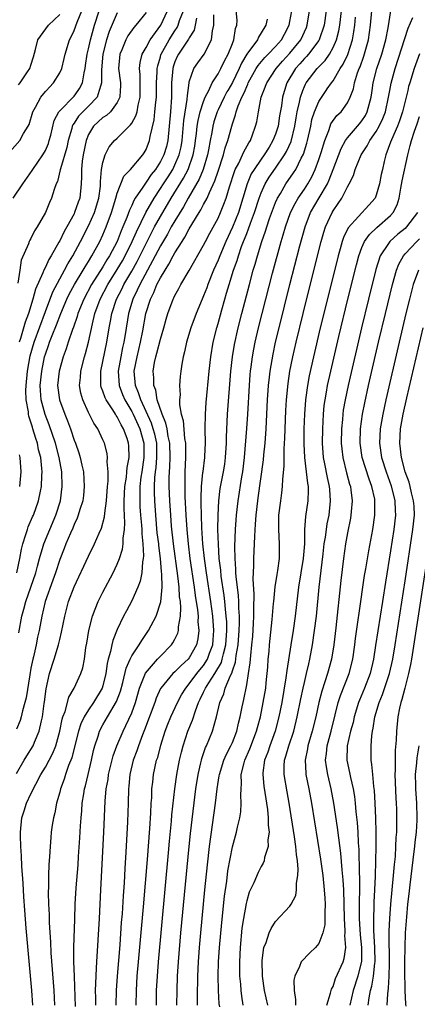
# Model space of a CAD drawing. Units: inches. Extents: x 2628000 to 2631000, y 1515000 to 1518000.
# Drawn here: x 2628211 to 2628267, y 1515543 to 1515680 of the extents above; entities that cross this region are included whole.
import ezdxf

# ---------------------------------------------------------------- set-up
doc = ezdxf.new("R2010")
doc.units = ezdxf.units.IN
doc.header["$MEASUREMENT"] = 0
doc.layers.add('LD26281515_2ft', color=101, linetype='Continuous')

msp = doc.modelspace()

# ---------------------------------------------------------------- linework, layer by layer
at = {"layer": 'LD26281515_2ft'}
for points, elevation in [([(2628213.25, 1515543), (2628213.14, 1515545), (2628212.34, 1515553.66), (2628212.16, 1515556.16), (2628212, 1515558), (2628211.9, 1515559.9), (2628211.74, 1515562.26), (2628211.69, 1515563.69), (2628211.6, 1515565), (2628211.53, 1515566.47), (2628211.53, 1515567), (2628211.73, 1515569), (2628212.06, 1515569.94), (2628212.39, 1515571), (2628213, 1515572.31), (2628213.66, 1515573.66), (2628214.36, 1515575), (2628215, 1515576.03), (2628216.04, 1515577.96), (2628216.44, 1515579), (2628217, 1515581), (2628217.33, 1515582.67), (2628217.45, 1515583), (2628217.75, 1515583.75), (2628218.25, 1515585.75), (2628219.02, 1515587), (2628219.95, 1515589), (2628220.2, 1515589.8), (2628220.43, 1515591), (2628220.65, 1515592.65), (2628220.76, 1515593.24), (2628221.03, 1515594.97), (2628221.54, 1515597), (2628221.93, 1515597.93), (2628222.34, 1515599), (2628223, 1515600.31), (2628224.43, 1515603), (2628225, 1515604.18), (2628225.33, 1515605), (2628225.74, 1515606.26), (2628225.83, 1515607), (2628225.82, 1515607.82), (2628226, 1515609), (2628226.06, 1515609.94), (2628225.95, 1515611.95), (2628225.97, 1515613), (2628226.06, 1515615), (2628226.26, 1515616.26), (2628226.34, 1515617), (2628226.38, 1515617.62), (2628226.65, 1515619), (2628226.61, 1515620.61), (2628226.57, 1515621), (2628226.36, 1515621.64), (2628225.86, 1515623), (2628225.53, 1515623.53), (2628225, 1515624.63), (2628224.84, 1515624.84), (2628224.76, 1515625), (2628224.37, 1515625.63), (2628223.45, 1515627), (2628223.3, 1515627.3), (2628223, 1515628.21), (2628222.76, 1515628.76), (2628222.71, 1515629), (2628222.69, 1515630.69), (2628222.7, 1515631), (2628223.55, 1515635), (2628223.88, 1515637), (2628224.06, 1515637.94), (2628224.24, 1515639), (2628224.9, 1515641), (2628225.62, 1515642.38), (2628225.91, 1515643), (2628227, 1515644.85), (2628227.77, 1515646.23), (2628229, 1515648.73), (2628230.19, 1515651), (2628231, 1515652.46), (2628232.49, 1515655), (2628234.21, 1515657.79), (2628234.84, 1515659), (2628235.55, 1515661), (2628235.76, 1515662.24), (2628235.87, 1515663), (2628236, 1515664), (2628236.11, 1515665), (2628236.23, 1515665.77), (2628236.54, 1515667), (2628237, 1515668.43), (2628237.23, 1515669), (2628237.51, 1515669.51), (2628237.72, 1515669.96), (2628238.19, 1515671), (2628239, 1515672.26), (2628239.4, 1515673), (2628239.92, 1515674.08), (2628240.42, 1515675), (2628241, 1515676.49), (2628241.22, 1515677), (2628241.45, 1515678.55), (2628241.64, 1515679), (2628241.65, 1515679.65), (2628241.4, 1515682.6)], 8352), ([(2628209.69, 1515661), (2628211.44, 1515663), (2628211.98, 1515663.98), (2628212.62, 1515665), (2628212.75, 1515665.25), (2628213.27, 1515667), (2628213.64, 1515667.64), (2628214.35, 1515669), (2628215, 1515669.81), (2628215.14, 1515669.96), (2628215.57, 1515670.43), (2628216.14, 1515671), (2628217, 1515672.42), (2628217.28, 1515673), (2628217.62, 1515674.38), (2628217.76, 1515675), (2628218.37, 1515677), (2628218.61, 1515677.39), (2628219, 1515678.26), (2628219.41, 1515679.41), (2628220.09, 1515681)], 8368), ([(2628210.53, 1515655), (2628211.88, 1515657), (2628213.18, 1515658.82), (2628213.27, 1515659), (2628214.65, 1515661), (2628215, 1515661.61), (2628215.42, 1515662.58), (2628215.55, 1515663), (2628215.75, 1515663.75), (2628216.24, 1515665.76), (2628216.89, 1515667), (2628217, 1515667.13), (2628219, 1515669.17), (2628219.56, 1515669.96), (2628219.76, 1515670.24), (2628220.17, 1515671), (2628220.38, 1515672.38), (2628220.53, 1515673), (2628220.6, 1515673.4), (2628220.82, 1515675), (2628221, 1515675.75), (2628221.26, 1515677), (2628221.81, 1515679), (2628222.49, 1515681)], 8366), ([(2628211.04, 1515603), (2628211.46, 1515605), (2628211.7, 1515606.3), (2628211.88, 1515607), (2628212.31, 1515608.31), (2628212.5, 1515609), (2628212.63, 1515609.37), (2628213.22, 1515610.78), (2628213.33, 1515611), (2628214.07, 1515613), (2628214.31, 1515614.31), (2628214.47, 1515615), (2628214.5, 1515616.5), (2628214.54, 1515617), (2628214.52, 1515617.48), (2628214.35, 1515619), (2628214.07, 1515620.07), (2628213.89, 1515621), (2628213.66, 1515621.66), (2628213.28, 1515623), (2628213.2, 1515623.2), (2628213, 1515623.9), (2628212.72, 1515624.72), (2628212.67, 1515625), (2628212.65, 1515625.35), (2628212.34, 1515627), (2628212.3, 1515628.3), (2628212.34, 1515629), (2628212.54, 1515631), (2628212.9, 1515633.1), (2628213.44, 1515635), (2628215, 1515639.29), (2628216.02, 1515641.98), (2628217, 1515643.81), (2628217.66, 1515645), (2628218.11, 1515645.89), (2628218.8, 1515647), (2628219.89, 1515649), (2628221, 1515651.14), (2628221.81, 1515653), (2628222.42, 1515655), (2628222.65, 1515656.65), (2628222.68, 1515657), (2628222.67, 1515657.33), (2628222.82, 1515659), (2628223, 1515659.97), (2628223.32, 1515661), (2628223.89, 1515662.11), (2628224.62, 1515663), (2628225, 1515663.34), (2628226.64, 1515665), (2628226.83, 1515665.17), (2628227, 1515665.43), (2628227.58, 1515666.42), (2628227.74, 1515667), (2628227.91, 1515667.91), (2628228.19, 1515669), (2628228.18, 1515669.82), (2628228.18, 1515669.96), (2628228.2, 1515671), (2628228.19, 1515672.19), (2628228.1, 1515673), (2628228.18, 1515673.82), (2628228.47, 1515675), (2628229, 1515675.91), (2628229.56, 1515677), (2628231.03, 1515679), (2628232, 1515681)], 8360), ([(2628211.32, 1515594.68), (2628211.74, 1515597), (2628212.03, 1515597.97), (2628212.29, 1515599), (2628213, 1515601), (2628213.66, 1515603), (2628213.91, 1515603.91), (2628214.19, 1515605), (2628214.71, 1515606.71), (2628214.78, 1515607), (2628215.6, 1515609), (2628216.46, 1515611), (2628217.09, 1515613), (2628217.35, 1515615), (2628217.28, 1515617), (2628216.94, 1515619), (2628216.41, 1515621), (2628215.54, 1515623.54), (2628214.97, 1515624.97), (2628214.44, 1515627), (2628214.32, 1515628.32), (2628214.3, 1515629), (2628214.5, 1515631), (2628214.89, 1515633), (2628215, 1515633.36), (2628215.45, 1515634.55), (2628215.59, 1515635), (2628215.95, 1515635.95), (2628216.56, 1515637.44), (2628217.14, 1515639), (2628218, 1515641), (2628218.32, 1515641.68), (2628219.06, 1515643), (2628220.26, 1515645), (2628220.52, 1515645.48), (2628221, 1515646.21), (2628221.48, 1515647), (2628222.58, 1515649), (2628223, 1515649.91), (2628223.46, 1515651), (2628224.2, 1515653), (2628224.81, 1515655), (2628225, 1515655.69), (2628225.93, 1515658.07), (2628226.84, 1515659), (2628228.53, 1515661), (2628228.72, 1515661.28), (2628229, 1515661.76), (2628229.47, 1515663), (2628229.56, 1515663.56), (2628230.13, 1515665.87), (2628230.24, 1515667), (2628230.35, 1515668.35), (2628230.44, 1515669), (2628230.45, 1515669.96), (2628230.47, 1515671), (2628230.56, 1515672.56), (2628230.56, 1515673), (2628230.62, 1515673.38), (2628231, 1515674.64), (2628231.07, 1515674.93), (2628231.1, 1515675), (2628232.22, 1515677), (2628233, 1515678.24), (2628233.31, 1515678.69), (2628233.45, 1515679), (2628233.67, 1515679.67), (2628234.2, 1515681)], 8358), ([(2628219.21, 1515542.79), (2628219.03, 1515546.97), (2628218.97, 1515549.03), (2628218.97, 1515551), (2628219.08, 1515554.92), (2628219.16, 1515557), (2628219.29, 1515559.29), (2628219.54, 1515562.46), (2628219.6, 1515563.6), (2628219.79, 1515566.21), (2628219.88, 1515567.88), (2628219.96, 1515569), (2628220.06, 1515569.94), (2628220.13, 1515571), (2628220.33, 1515572.33), (2628220.45, 1515573), (2628220.57, 1515573.43), (2628220.93, 1515575), (2628221.41, 1515577), (2628221.69, 1515578.31), (2628221.87, 1515579), (2628222.32, 1515580.32), (2628222.52, 1515581), (2628223, 1515581.9), (2628223.62, 1515583), (2628224.89, 1515585.11), (2628225.44, 1515586.56), (2628225.77, 1515587.77), (2628226.22, 1515589.78), (2628226.77, 1515591), (2628227, 1515591.46), (2628228.04, 1515593), (2628228.39, 1515593.61), (2628229.34, 1515595), (2628229.69, 1515595.69), (2628230.39, 1515597), (2628231.04, 1515598.96), (2628231.24, 1515601), (2628231.21, 1515602.79), (2628231.16, 1515603.16), (2628231.01, 1515605), (2628230.77, 1515606.77), (2628230.76, 1515607), (2628230.56, 1515608.56), (2628230.34, 1515611), (2628230.2, 1515613), (2628230.16, 1515614.16), (2628230.16, 1515615), (2628230.21, 1515616.21), (2628230.29, 1515617), (2628230.39, 1515617.61), (2628230.51, 1515619), (2628230.48, 1515621), (2628230.22, 1515622.22), (2628230.01, 1515623), (2628229.76, 1515623.76), (2628228.25, 1515627), (2628227.97, 1515627.97), (2628227.52, 1515629), (2628227.36, 1515631), (2628227.74, 1515633), (2628228.24, 1515635), (2628228.57, 1515636.57), (2628228.99, 1515639), (2628229.6, 1515641), (2628230.08, 1515641.92), (2628230.51, 1515643), (2628231, 1515643.94), (2628231.64, 1515645), (2628232.18, 1515645.82), (2628232.77, 1515647), (2628233, 1515647.42), (2628234, 1515649), (2628234.41, 1515649.59), (2628235, 1515650.74), (2628236.39, 1515653), (2628236.63, 1515653.37), (2628237, 1515654.1), (2628237.48, 1515655), (2628237.8, 1515655.8), (2628238.58, 1515657.42), (2628239, 1515658.75), (2628239.76, 1515661), (2628240, 1515662), (2628240.38, 1515663), (2628240.9, 1515665), (2628241, 1515665.31), (2628241.45, 1515666.55), (2628241.54, 1515667), (2628241.82, 1515667.82), (2628242.33, 1515669), (2628242.56, 1515669.44), (2628242.78, 1515669.96), (2628243, 1515670.52), (2628243.16, 1515670.84), (2628243.21, 1515671), (2628244.31, 1515673), (2628244.57, 1515673.43), (2628245.49, 1515674.51), (2628245.98, 1515675), (2628247, 1515676.07), (2628247.82, 1515677), (2628248.22, 1515677.78), (2628248.89, 1515679), (2628249, 1515679.54), (2628249.26, 1515681)], 8348), ([(2628222, 1515543), (2628222.01, 1515544.01), (2628221.99, 1515545), (2628222, 1515546), (2628222.13, 1515548.13), (2628222.15, 1515549), (2628222.52, 1515555), (2628222.73, 1515559), (2628223.13, 1515567), (2628223.32, 1515571.32), (2628223.47, 1515573), (2628223.71, 1515574.29), (2628223.79, 1515575), (2628224.41, 1515577.59), (2628224.94, 1515579), (2628225.81, 1515581), (2628226.21, 1515581.79), (2628227, 1515583.58), (2628227.52, 1515585), (2628228.11, 1515587), (2628228.92, 1515589.08), (2628230.61, 1515591), (2628231, 1515591.42), (2628232.55, 1515593), (2628232.73, 1515593.27), (2628233, 1515593.77), (2628233.4, 1515594.6), (2628233.51, 1515595), (2628233.52, 1515595.52), (2628233.79, 1515597), (2628233.85, 1515598.15), (2628233.78, 1515599), (2628233.67, 1515599.67), (2628233.61, 1515601), (2628233.43, 1515602.57), (2628232.81, 1515607), (2628232.55, 1515609.45), (2628232.42, 1515611), (2628232.3, 1515613), (2628232.21, 1515615), (2628232.21, 1515616.21), (2628232.25, 1515617), (2628232.31, 1515617.69), (2628232.35, 1515619), (2628232.3, 1515621), (2628232.09, 1515621.91), (2628231.91, 1515623), (2628231.77, 1515623.77), (2628231.22, 1515625), (2628230.56, 1515627), (2628230.34, 1515628.34), (2628230.08, 1515629), (2628230.06, 1515630.06), (2628229.99, 1515631), (2628230.19, 1515632.19), (2628230.36, 1515633), (2628230.51, 1515633.49), (2628231, 1515635.42), (2628231.47, 1515637), (2628231.78, 1515638.22), (2628232.02, 1515639), (2628232.76, 1515641), (2628232.85, 1515641.15), (2628233, 1515641.49), (2628233.56, 1515642.44), (2628233.85, 1515643), (2628235, 1515644.96), (2628237, 1515648.48), (2628237.25, 1515649), (2628237.85, 1515650.15), (2628239, 1515652.24), (2628239.35, 1515653), (2628239.83, 1515654.17), (2628240.13, 1515655), (2628240.59, 1515656.59), (2628241.28, 1515658.72), (2628241.4, 1515659), (2628241.88, 1515659.88), (2628242.42, 1515661), (2628242.58, 1515661.42), (2628243.3, 1515662.7), (2628243.5, 1515663), (2628243.8, 1515663.8), (2628244.22, 1515665), (2628244.38, 1515665.62), (2628244.61, 1515667), (2628245.01, 1515669), (2628245.38, 1515669.96), (2628245.77, 1515671), (2628247.07, 1515673), (2628247.98, 1515674.02), (2628249, 1515675.13), (2628250.53, 1515677), (2628251.3, 1515678.7), (2628251.41, 1515679), (2628251.72, 1515681)], 8346), ([(2628254.02, 1515681), (2628253.75, 1515679), (2628253.08, 1515677), (2628253, 1515676.87), (2628251.59, 1515675), (2628251.32, 1515674.68), (2628251, 1515674.38), (2628250.36, 1515673.64), (2628249.79, 1515673), (2628248.57, 1515671), (2628248.23, 1515669.96), (2628248.19, 1515669.81), (2628247.96, 1515669), (2628247.81, 1515667.81), (2628247.57, 1515666.43), (2628247.36, 1515665), (2628247, 1515663.9), (2628246.64, 1515663), (2628246.09, 1515662.09), (2628245.42, 1515661), (2628245, 1515660.42), (2628244.01, 1515659), (2628243.63, 1515658.37), (2628243.04, 1515657), (2628242.47, 1515655), (2628241.83, 1515653), (2628241.01, 1515650.99), (2628240.09, 1515649), (2628239.24, 1515647), (2628239, 1515646.38), (2628238.39, 1515645), (2628237.58, 1515643), (2628237.43, 1515642.56), (2628237, 1515641.43), (2628236.8, 1515641), (2628235.97, 1515639), (2628235.23, 1515637), (2628234.62, 1515635), (2628234.33, 1515633.67), (2628234.14, 1515633), (2628233.95, 1515631.95), (2628233.81, 1515631), (2628233.73, 1515630.27), (2628233.66, 1515629), (2628233.72, 1515627.72), (2628233.67, 1515627), (2628233.67, 1515626.33), (2628233.89, 1515625), (2628234.15, 1515624.15), (2628234.34, 1515621.66), (2628234.46, 1515621), (2628234.48, 1515620.48), (2628234.49, 1515619), (2628234.4, 1515617), (2628234.37, 1515615), (2628234.4, 1515613.6), (2628234.53, 1515611), (2628234.66, 1515609), (2628234.84, 1515607), (2628235.09, 1515605), (2628235.69, 1515601), (2628235.84, 1515599.84), (2628236.15, 1515597.85), (2628236.22, 1515597), (2628236.21, 1515596.21), (2628236.32, 1515595), (2628236.19, 1515593.81), (2628235.99, 1515593), (2628235, 1515591.21), (2628234.83, 1515591), (2628233.86, 1515590.14), (2628233, 1515589.26), (2628232.71, 1515589), (2628231.04, 1515587), (2628231, 1515586.93), (2628230.41, 1515585.59), (2628230.21, 1515585), (2628228.79, 1515581.21), (2628228.5, 1515580.5), (2628227.94, 1515579), (2628227.71, 1515578.29), (2628227.19, 1515577), (2628226.73, 1515575), (2628226.62, 1515573.38), (2628226.58, 1515573), (2628226.52, 1515571), (2628226.43, 1515568.43), (2628226.21, 1515564.21), (2628226.07, 1515561.93), (2628225.96, 1515559.96), (2628225.83, 1515558.17), (2628225.67, 1515555.67), (2628225.56, 1515554.44), (2628225.34, 1515551.34), (2628224.98, 1515547), (2628224.84, 1515545), (2628224.8, 1515543)], 8344), ([(2628227.61, 1515543), (2628227.65, 1515545), (2628227.78, 1515547), (2628227.94, 1515549), (2628228.64, 1515556.64), (2628229.2, 1515563.2), (2628229.51, 1515567.51), (2628229.65, 1515569.65), (2628229.72, 1515571), (2628229.78, 1515571.78), (2628229.82, 1515573), (2628229.94, 1515573.94), (2628230.02, 1515575), (2628230.47, 1515577), (2628230.62, 1515577.38), (2628231.06, 1515579.06), (2628231.65, 1515581), (2628232.03, 1515581.97), (2628232.44, 1515583), (2628233.38, 1515585), (2628233.94, 1515586.06), (2628234.51, 1515587), (2628235, 1515587.57), (2628236.06, 1515589), (2628236.48, 1515589.52), (2628237, 1515590.13), (2628237.55, 1515591), (2628237.82, 1515591.82), (2628238.26, 1515593), (2628238.32, 1515593.68), (2628238.41, 1515595), (2628238.27, 1515597), (2628238, 1515599), (2628237.38, 1515603), (2628237.11, 1515605), (2628236.91, 1515607), (2628236.76, 1515609.24), (2628236.69, 1515611), (2628236.67, 1515612.67), (2628236.65, 1515613.35), (2628236.71, 1515615), (2628236.91, 1515616.91), (2628236.92, 1515617.08), (2628237.18, 1515619), (2628237.19, 1515619.19), (2628237.27, 1515621), (2628237.23, 1515623), (2628237.26, 1515625), (2628237.37, 1515626.63), (2628237.77, 1515631), (2628237.98, 1515633), (2628238.32, 1515635), (2628238.82, 1515637), (2628239, 1515637.6), (2628239.52, 1515639.52), (2628239.94, 1515641), (2628240.2, 1515641.8), (2628240.53, 1515643), (2628241.15, 1515645), (2628241.65, 1515646.35), (2628241.83, 1515647), (2628242.28, 1515648.28), (2628242.56, 1515649), (2628242.7, 1515649.3), (2628243, 1515650.11), (2628243.26, 1515650.74), (2628243.53, 1515651.53), (2628244.09, 1515653), (2628244.73, 1515655), (2628245, 1515655.73), (2628245.56, 1515657), (2628246.1, 1515657.9), (2628247, 1515659.17), (2628248.23, 1515661), (2628248.51, 1515661.49), (2628249.15, 1515662.85), (2628249.7, 1515665), (2628249.86, 1515666.14), (2628250.01, 1515667), (2628250.34, 1515668.34), (2628250.45, 1515669), (2628250.81, 1515669.96), (2628251, 1515670.48), (2628251.16, 1515670.84), (2628251.26, 1515671), (2628252.78, 1515673), (2628253.88, 1515674.12), (2628254.49, 1515675), (2628255, 1515675.9), (2628255.48, 1515677), (2628255.79, 1515678.21), (2628255.93, 1515679), (2628256.15, 1515681)], 8342), ([(2628233.28, 1515543), (2628233.3, 1515545), (2628233.37, 1515547), (2628233.5, 1515549), (2628233.85, 1515553), (2628234.99, 1515565.01), (2628235.19, 1515566.81), (2628235.92, 1515573), (2628236.22, 1515575), (2628236.61, 1515576.61), (2628236.69, 1515577), (2628236.76, 1515577.24), (2628237.27, 1515578.73), (2628237.41, 1515579), (2628238.23, 1515581), (2628238.68, 1515582.68), (2628238.79, 1515583), (2628239.24, 1515585), (2628239.79, 1515586.21), (2628240, 1515587), (2628240.72, 1515588.72), (2628240.92, 1515589.08), (2628241, 1515589.38), (2628241.43, 1515590.57), (2628241.54, 1515591.54), (2628241.81, 1515593), (2628241.96, 1515595), (2628242, 1515596), (2628242, 1515597), (2628241.91, 1515598.09), (2628241.9, 1515599), (2628241.85, 1515599.85), (2628241.53, 1515602.47), (2628241.5, 1515603), (2628241.5, 1515603.5), (2628241.38, 1515605), (2628241.36, 1515606.64), (2628241.44, 1515609), (2628241.57, 1515611), (2628241.79, 1515613), (2628242.33, 1515616.33), (2628242.45, 1515617), (2628242.68, 1515619), (2628243, 1515623.03), (2628243.14, 1515625), (2628243.37, 1515629), (2628243.48, 1515630.52), (2628243.52, 1515631), (2628243.61, 1515631.61), (2628243.78, 1515633), (2628243.97, 1515634.03), (2628244.17, 1515635), (2628244.64, 1515637), (2628245.64, 1515641), (2628246.57, 1515644.57), (2628247.8, 1515649), (2628248.08, 1515649.92), (2628248.39, 1515651), (2628249.09, 1515653), (2628249.72, 1515654.28), (2628250.13, 1515655), (2628251, 1515656.27), (2628251.47, 1515657), (2628252.03, 1515657.97), (2628252.51, 1515659), (2628253, 1515660.36), (2628253.33, 1515661.33), (2628253.83, 1515663), (2628254.41, 1515664.41), (2628254.59, 1515665), (2628254.7, 1515665.3), (2628255.54, 1515666.46), (2628256.1, 1515667), (2628257, 1515668.24), (2628257.38, 1515669), (2628257.73, 1515669.96), (2628257.82, 1515670.18), (2628257.96, 1515671), (2628258.4, 1515672.4), (2628258.63, 1515673), (2628258.75, 1515673.25), (2628259.28, 1515674.72), (2628259.92, 1515677), (2628260.21, 1515679), (2628260.39, 1515681)], 8338), ([(2628236.16, 1515543), (2628236.15, 1515544.15), (2628236.19, 1515547), (2628236.29, 1515549), (2628236.44, 1515551), (2628236.62, 1515553), (2628237.19, 1515559), (2628237.54, 1515562.46), (2628237.84, 1515565), (2628238.65, 1515571), (2628238.88, 1515573), (2628239.18, 1515574.82), (2628239.2, 1515575), (2628239.83, 1515577), (2628240.18, 1515577.82), (2628240.8, 1515579), (2628241, 1515579.45), (2628241.61, 1515581), (2628241.86, 1515582.14), (2628242.1, 1515583), (2628242.38, 1515584.38), (2628242.49, 1515585), (2628242.61, 1515585.39), (2628243, 1515587.43), (2628243.26, 1515589), (2628243.49, 1515590.51), (2628243.54, 1515591.54), (2628243.71, 1515593), (2628243.82, 1515594.18), (2628243.95, 1515595.95), (2628244, 1515597), (2628243.98, 1515598.02), (2628244.04, 1515600.04), (2628243.9, 1515602.1), (2628244, 1515604), (2628243.99, 1515605), (2628244.1, 1515608.1), (2628244.23, 1515609.77), (2628244.3, 1515611), (2628244.53, 1515613), (2628244.6, 1515613.4), (2628245.31, 1515618.69), (2628245.37, 1515619.37), (2628245.55, 1515621), (2628245.7, 1515623), (2628245.9, 1515627), (2628246.02, 1515629), (2628246.16, 1515630.16), (2628246.24, 1515631), (2628246.65, 1515633.35), (2628247.01, 1515635), (2628247.49, 1515637), (2628248.98, 1515643), (2628250.37, 1515648.37), (2628251.11, 1515651), (2628251.88, 1515653), (2628253.07, 1515655.07), (2628254.21, 1515657), (2628254.46, 1515657.54), (2628255.02, 1515658.98), (2628256.11, 1515661.89), (2628256.72, 1515663), (2628257, 1515663.39), (2628258.67, 1515665.33), (2628259, 1515665.74), (2628259.5, 1515666.5), (2628259.75, 1515667), (2628260, 1515668), (2628260.29, 1515669), (2628260.39, 1515669.61), (2628260.44, 1515669.96), (2628260.58, 1515671), (2628261.09, 1515673), (2628261.75, 1515675), (2628262.32, 1515677), (2628262.65, 1515678.65), (2628263.03, 1515681)], 8336), ([(2628211, 1515575.15), (2628212.06, 1515577), (2628212.42, 1515577.58), (2628213.31, 1515579), (2628213.51, 1515579.51), (2628214.16, 1515581), (2628214.47, 1515582.47), (2628214.61, 1515583), (2628214.85, 1515584.85), (2628214.9, 1515585.1), (2628215.1, 1515586.9), (2628215.57, 1515589), (2628216.22, 1515591), (2628216.84, 1515593), (2628217, 1515593.73), (2628217.26, 1515594.74), (2628217.7, 1515597), (2628218.24, 1515599), (2628219, 1515601.07), (2628221, 1515605.33), (2628221.85, 1515607), (2628222.5, 1515608.5), (2628222.82, 1515609.18), (2628223.23, 1515610.77), (2628223.26, 1515611.26), (2628223.48, 1515613), (2628223.62, 1515615), (2628223.71, 1515615.71), (2628223.72, 1515617), (2628223.6, 1515618.4), (2628223.66, 1515619), (2628223.58, 1515619.58), (2628223.2, 1515621), (2628223, 1515621.47), (2628222.28, 1515623), (2628221.75, 1515623.75), (2628221, 1515625.24), (2628220.2, 1515627), (2628219.94, 1515627.94), (2628219.76, 1515629), (2628219.88, 1515630.12), (2628219.93, 1515631), (2628220.43, 1515633), (2628220.57, 1515633.43), (2628221, 1515635), (2628221.55, 1515637.55), (2628221.9, 1515639), (2628222.63, 1515641), (2628223.7, 1515643), (2628225, 1515645.08), (2628225.71, 1515646.29), (2628226.1, 1515647), (2628227.09, 1515649), (2628227.66, 1515650.34), (2628228.98, 1515653.02), (2628230.11, 1515655), (2628231, 1515656.33), (2628231.42, 1515657), (2628232.05, 1515657.95), (2628232.7, 1515659), (2628233, 1515659.61), (2628233.6, 1515661), (2628233.86, 1515662.14), (2628234, 1515663), (2628234.11, 1515664.11), (2628234.24, 1515665.76), (2628234.71, 1515668.71), (2628234.74, 1515669.26), (2628234.83, 1515669.96), (2628234.97, 1515671), (2628235, 1515671.17), (2628235.62, 1515673), (2628236.19, 1515673.81), (2628237.08, 1515675), (2628238.11, 1515677), (2628238.25, 1515678.25), (2628238.44, 1515679), (2628238.44, 1515680.44)], 8354), ([(2628235.99, 1515679.99), (2628235.83, 1515679), (2628235.68, 1515678.33), (2628235, 1515677.26), (2628234.92, 1515677.08), (2628233.5, 1515675), (2628233.33, 1515674.67), (2628233, 1515673.91), (2628232.76, 1515673.24), (2628232.7, 1515673), (2628232.55, 1515671), (2628232.53, 1515669.96), (2628232.52, 1515669), (2628232.39, 1515667), (2628232.22, 1515665), (2628232.02, 1515663), (2628231.82, 1515662.18), (2628231.48, 1515661), (2628231, 1515660.07), (2628230.3, 1515659), (2628229.73, 1515658.27), (2628229, 1515657.2), (2628228.9, 1515657.1), (2628228.55, 1515656.55), (2628227.49, 1515655), (2628227.3, 1515654.7), (2628227, 1515653.99), (2628226.68, 1515653.32), (2628226.34, 1515652.34), (2628225.79, 1515651), (2628225.54, 1515650.46), (2628224.97, 1515649), (2628223.91, 1515647), (2628223.56, 1515646.44), (2628223, 1515645.49), (2628221.43, 1515643), (2628220.34, 1515641), (2628219.52, 1515639), (2628219.42, 1515638.58), (2628218.91, 1515637.09), (2628218.78, 1515636.78), (2628218.18, 1515635), (2628217.9, 1515634.1), (2628217.47, 1515633), (2628216.93, 1515631), (2628216.71, 1515629), (2628216.96, 1515627), (2628217.71, 1515625), (2628218.1, 1515624.1), (2628218.48, 1515623), (2628219, 1515621.43), (2628219.17, 1515621), (2628219.66, 1515619.66), (2628219.85, 1515619), (2628220.06, 1515617.94), (2628220.28, 1515617), (2628220.41, 1515615), (2628220.28, 1515613.72), (2628220.19, 1515613), (2628219.8, 1515611.8), (2628219.58, 1515611), (2628219.42, 1515610.58), (2628219, 1515609.7), (2628218.81, 1515609.19), (2628218.49, 1515608.49), (2628217.86, 1515607), (2628217.62, 1515606.38), (2628217, 1515604.86), (2628216.39, 1515603), (2628216.04, 1515601.96), (2628214.97, 1515599), (2628214.49, 1515597), (2628214.13, 1515595), (2628213.93, 1515594.07), (2628213.73, 1515593), (2628213.35, 1515591.35), (2628213.25, 1515591), (2628213, 1515589.75), (2628212.83, 1515588.83), (2628212.34, 1515585.66), (2628212.17, 1515585), (2628211.82, 1515583.82), (2628211.64, 1515583), (2628211.5, 1515582.5), (2628211, 1515581.3)], 8356), ([(2628225, 1515680.71), (2628223.88, 1515678.12), (2628223.52, 1515677), (2628223.01, 1515675), (2628222.82, 1515672.82), (2628222.82, 1515671), (2628222.69, 1515670.69), (2628222.47, 1515669.96), (2628222.19, 1515669), (2628221, 1515667.79), (2628220.19, 1515667), (2628219.62, 1515666.38), (2628219, 1515665.42), (2628218.81, 1515665.19), (2628218.74, 1515665), (2628218.66, 1515664.66), (2628218.17, 1515663), (2628217.97, 1515662.03), (2628217.09, 1515659.09), (2628217.07, 1515658.93), (2628216.68, 1515657.32), (2628216.51, 1515657), (2628216.21, 1515656.21), (2628215.86, 1515655), (2628215.59, 1515654.41), (2628215, 1515653), (2628213.86, 1515651), (2628213.51, 1515650.49), (2628213, 1515649.41), (2628212.84, 1515649.16), (2628212.77, 1515649), (2628212.68, 1515648.68), (2628211.62, 1515646.38), (2628211.45, 1515645), (2628211.18, 1515643.18)], 8364), ([(2628211.28, 1515670.72), (2628211.5, 1515671), (2628212.54, 1515672.54), (2628212.84, 1515673), (2628213, 1515673.46), (2628213.37, 1515674.63), (2628213.65, 1515675.65), (2628213.94, 1515677), (2628215.44, 1515679), (2628217, 1515680.52)], 8370), ([(2628229, 1515680.79), (2628227.57, 1515679), (2628227.29, 1515678.71), (2628226.46, 1515677.54), (2628226.17, 1515677), (2628225.61, 1515675.6), (2628225.34, 1515675), (2628225.18, 1515673), (2628225.43, 1515671), (2628225.44, 1515670.56), (2628225.41, 1515669.96), (2628225.35, 1515669), (2628225, 1515668.29), (2628224.04, 1515667), (2628223.5, 1515666.5), (2628223, 1515666.2), (2628221.67, 1515665), (2628221, 1515663.86), (2628220.67, 1515663), (2628220.26, 1515661), (2628220.13, 1515660.13), (2628220.02, 1515659), (2628220.04, 1515657.96), (2628219.99, 1515657), (2628219.78, 1515655), (2628219.56, 1515654.44), (2628219.07, 1515653), (2628219, 1515652.85), (2628217.99, 1515651), (2628217.62, 1515650.38), (2628217, 1515649.09), (2628216.89, 1515648.89), (2628215.81, 1515647), (2628215.5, 1515646.5), (2628215, 1515645.42), (2628214.78, 1515645), (2628214.66, 1515644.66), (2628213.62, 1515642.38), (2628213.25, 1515641), (2628212.64, 1515639), (2628212.2, 1515637.8), (2628211.54, 1515635.54), (2628211.35, 1515635)], 8362), ([(2628245.84, 1515679.84), (2628245.63, 1515679), (2628245, 1515677.93), (2628244.63, 1515677.37), (2628244.49, 1515677), (2628243.03, 1515674.97), (2628242.26, 1515673.74), (2628241.94, 1515673), (2628241, 1515671.08), (2628240.36, 1515669.96), (2628240.25, 1515669.75), (2628239.85, 1515669), (2628239, 1515667.27), (2628238.88, 1515667), (2628238.42, 1515665.58), (2628238.26, 1515665), (2628238.12, 1515664.12), (2628237.91, 1515663), (2628237.68, 1515661.69), (2628237.54, 1515661), (2628236.94, 1515659), (2628236.37, 1515657.63), (2628234.86, 1515655), (2628234.2, 1515653.8), (2628233, 1515651.85), (2628232.51, 1515651), (2628231.98, 1515650.02), (2628231, 1515648.39), (2628230.28, 1515647), (2628228.12, 1515643), (2628227.78, 1515642.22), (2628227.17, 1515641), (2628226.58, 1515639), (2628226.1, 1515636.1), (2628225.9, 1515635), (2628225.73, 1515634.27), (2628225.47, 1515633), (2628225.11, 1515631), (2628225.24, 1515629), (2628225.74, 1515627.74), (2628226.05, 1515627), (2628227, 1515625.38), (2628227.19, 1515625), (2628228.13, 1515623), (2628228.71, 1515621), (2628228.71, 1515619), (2628228.39, 1515617), (2628228.29, 1515616.29), (2628228.14, 1515615), (2628228.15, 1515613.85), (2628228.12, 1515613), (2628228.15, 1515612.15), (2628228.23, 1515611), (2628228.37, 1515609.63), (2628228.4, 1515609), (2628228.4, 1515608.4), (2628228.56, 1515607), (2628228.65, 1515605.35), (2628228.61, 1515605), (2628228.5, 1515604.5), (2628228.41, 1515603), (2628228.18, 1515601.82), (2628227.86, 1515601), (2628227, 1515599.09), (2628226.26, 1515597.74), (2628225.88, 1515597), (2628225, 1515595.11), (2628224.38, 1515593.62), (2628224.24, 1515593), (2628224.06, 1515592.06), (2628223.73, 1515591), (2628223.59, 1515590.41), (2628223.41, 1515589), (2628223, 1515587.32), (2628222.9, 1515587), (2628221.7, 1515585), (2628221, 1515583.97), (2628220.4, 1515583), (2628219.95, 1515582.05), (2628219.6, 1515581), (2628219, 1515578.67), (2628218.68, 1515577.32), (2628218.23, 1515576.23), (2628217.81, 1515575), (2628217.63, 1515574.37), (2628217.11, 1515573), (2628217, 1515572.53), (2628216.56, 1515571), (2628216.32, 1515569.68), (2628216.12, 1515569), (2628215.95, 1515567.96), (2628215.82, 1515567), (2628215.74, 1515566.26), (2628215.65, 1515565), (2628215.59, 1515563.59), (2628215.49, 1515562.51), (2628215.46, 1515561), (2628215.45, 1515559.45), (2628215.41, 1515558.59), (2628215.44, 1515557), (2628215.51, 1515555.51), (2628215.53, 1515554.47), (2628215.72, 1515551.72), (2628215.77, 1515550.23), (2628216.18, 1515545), (2628216.28, 1515543)], 8350), ([(2628230.44, 1515543), (2628230.47, 1515545), (2628230.57, 1515547), (2628230.72, 1515549), (2628232.12, 1515564.12), (2628232.26, 1515565.74), (2628232.53, 1515568.53), (2628232.6, 1515569.4), (2628232.98, 1515573.02), (2628233.26, 1515575), (2628233.66, 1515577), (2628233.92, 1515578.08), (2628234.16, 1515579), (2628234.8, 1515581), (2628235.44, 1515582.56), (2628235.85, 1515583.85), (2628236.3, 1515585), (2628236.53, 1515585.47), (2628237, 1515586.45), (2628237.19, 1515586.81), (2628237.26, 1515587), (2628237.71, 1515587.71), (2628238.58, 1515589), (2628239.47, 1515590.53), (2628239.6, 1515591), (2628239.75, 1515591.75), (2628240.07, 1515593), (2628240.21, 1515595), (2628240.21, 1515596.21), (2628240.15, 1515597), (2628240.04, 1515597.96), (2628239.95, 1515599), (2628239.85, 1515599.85), (2628239.45, 1515602.55), (2628239.37, 1515603.37), (2628239.18, 1515605), (2628239.05, 1515606.95), (2628238.99, 1515609.01), (2628239, 1515611), (2628239.1, 1515613), (2628239.31, 1515614.69), (2628239.75, 1515617), (2628239.93, 1515618.07), (2628240.06, 1515619), (2628240.17, 1515621), (2628240.18, 1515621.82), (2628240.34, 1515625), (2628240.79, 1515631), (2628241.01, 1515633), (2628241.29, 1515634.71), (2628241.79, 1515637), (2628242.29, 1515639), (2628243.36, 1515643), (2628243.91, 1515645), (2628244.17, 1515645.83), (2628244.5, 1515647), (2628245.11, 1515649), (2628245.6, 1515650.4), (2628245.78, 1515651), (2628246.17, 1515652.17), (2628247, 1515654.42), (2628247.25, 1515655), (2628247.67, 1515655.67), (2628248.45, 1515657), (2628249.5, 1515658.5), (2628249.8, 1515659), (2628250.56, 1515660.56), (2628250.87, 1515661.13), (2628251.36, 1515662.64), (2628251.45, 1515663), (2628251.89, 1515665), (2628252.06, 1515665.94), (2628252.4, 1515667), (2628253, 1515668.44), (2628254.03, 1515669.96), (2628254.19, 1515670.19), (2628254.76, 1515671), (2628255, 1515671.3), (2628255.99, 1515673), (2628256.4, 1515673.6), (2628257.04, 1515674.96), (2628257.7, 1515677), (2628257.9, 1515678.1), (2628258.02, 1515679), (2628258.12, 1515680.12)], 8340), ([(2628239.24, 1515542.76), (2628239.18, 1515543.18), (2628239.07, 1515545), (2628239.04, 1515547.04), (2628239.09, 1515549), (2628239.22, 1515551), (2628239.53, 1515554.47), (2628239.91, 1515558.09), (2628240.21, 1515560.21), (2628240.38, 1515561.62), (2628241, 1515564.97), (2628241.57, 1515567), (2628241.71, 1515567.71), (2628242.03, 1515569), (2628242.17, 1515569.83), (2628242.22, 1515571), (2628242.15, 1515572.15), (2628242.2, 1515573), (2628242.27, 1515573.73), (2628242.24, 1515575), (2628242.62, 1515576.62), (2628242.73, 1515577), (2628243.43, 1515578.57), (2628244.37, 1515581), (2628244.49, 1515581.51), (2628244.9, 1515583), (2628245.3, 1515585), (2628245.63, 1515587), (2628245.71, 1515587.71), (2628245.92, 1515589.92), (2628245.98, 1515591), (2628246.09, 1515592.09), (2628246.15, 1515593), (2628246.52, 1515596.52), (2628246.73, 1515598.73), (2628246.74, 1515599), (2628246.95, 1515601.05), (2628247.22, 1515602.78), (2628247.31, 1515603.31), (2628247.53, 1515605), (2628247.55, 1515606.45), (2628247.57, 1515607), (2628247.44, 1515609), (2628247.47, 1515611), (2628247.72, 1515613), (2628247.89, 1515614.11), (2628247.98, 1515615), (2628247.99, 1515615.99), (2628248.19, 1515617.81), (2628248.18, 1515619), (2628248.2, 1515620.2), (2628248.31, 1515621.69), (2628248.45, 1515625.55), (2628248.52, 1515627), (2628248.73, 1515629.27), (2628249, 1515631), (2628249.42, 1515633), (2628249.87, 1515635), (2628250.83, 1515639), (2628252.83, 1515647), (2628253.35, 1515649), (2628253.72, 1515650.28), (2628253.96, 1515651), (2628254.86, 1515653), (2628255, 1515653.25), (2628255.72, 1515654.28), (2628256.19, 1515655), (2628257, 1515656.59), (2628257.25, 1515657), (2628257.84, 1515658.16), (2628258.07, 1515659), (2628258.88, 1515661), (2628259.72, 1515662.28), (2628260.09, 1515663), (2628261, 1515664.25), (2628261.42, 1515665), (2628261.93, 1515666.07), (2628262.29, 1515667), (2628262.72, 1515669), (2628262.88, 1515669.96), (2628263.05, 1515670.95), (2628263.61, 1515673), (2628265.42, 1515678.58), (2628266.08, 1515680.08)], 8334), ([(2628267, 1515675.05), (2628266.29, 1515673), (2628265.65, 1515671), (2628265.5, 1515670.5), (2628265.37, 1515669.96), (2628264.65, 1515667), (2628264.25, 1515665.75), (2628263.94, 1515665), (2628263.11, 1515663.11), (2628263, 1515662.78), (2628262.34, 1515661), (2628262.1, 1515660.1), (2628261.85, 1515659), (2628261.7, 1515658.3), (2628261.46, 1515657), (2628261, 1515655.42), (2628260.83, 1515655), (2628259.96, 1515654.04), (2628257.1, 1515650.9), (2628256.45, 1515649.56), (2628256.26, 1515649), (2628255.98, 1515647.98), (2628255.68, 1515647), (2628253.69, 1515639), (2628253.21, 1515637), (2628252.27, 1515633), (2628251.68, 1515630.32), (2628251.44, 1515629), (2628251.18, 1515627), (2628251.03, 1515625), (2628250.95, 1515623), (2628250.91, 1515620.91), (2628251, 1515619), (2628251.25, 1515617), (2628251.42, 1515615.42), (2628251.51, 1515615), (2628251.54, 1515614.46), (2628251.5, 1515613), (2628251.18, 1515610.82), (2628251.04, 1515609), (2628251.02, 1515607.02), (2628250.85, 1515605), (2628250.21, 1515601), (2628249.71, 1515597), (2628249.44, 1515595), (2628249.13, 1515593), (2628248.55, 1515589.45), (2628248.44, 1515588.44), (2628247.86, 1515585), (2628247.46, 1515583), (2628246.94, 1515581), (2628246.2, 1515579), (2628245.91, 1515578.09), (2628245.47, 1515577), (2628245.23, 1515575.23), (2628245.22, 1515575), (2628245.39, 1515573.38), (2628245.63, 1515571.63), (2628245.75, 1515571), (2628245.88, 1515570.12), (2628245.98, 1515569), (2628245.96, 1515567.96), (2628246.09, 1515567), (2628245.93, 1515565.93), (2628245.97, 1515565), (2628245.48, 1515563.48), (2628245.41, 1515563), (2628245.3, 1515562.7), (2628245, 1515562.22), (2628244.59, 1515561.41), (2628243.96, 1515559.96), (2628243.34, 1515558.66), (2628243, 1515557.48), (2628242.91, 1515557.09), (2628242.54, 1515555), (2628242.33, 1515553.67), (2628242.06, 1515551), (2628241.97, 1515549), (2628241.97, 1515547.97), (2628242, 1515547), (2628242.11, 1515545.89), (2628242.17, 1515545), (2628242.25, 1515544.25), (2628242.47, 1515543)], 8332), ([(2628245.91, 1515543), (2628245.48, 1515545), (2628245.18, 1515547), (2628245.19, 1515547.19), (2628245.12, 1515549), (2628245.16, 1515549.16), (2628245.39, 1515551), (2628245.68, 1515551.68), (2628246.1, 1515553), (2628246.37, 1515553.63), (2628247, 1515554.6), (2628249, 1515556.73), (2628249.18, 1515557), (2628249.81, 1515558.19), (2628249.93, 1515559), (2628249.91, 1515559.91), (2628250.11, 1515561), (2628250.15, 1515561.85), (2628250.03, 1515563), (2628249.89, 1515563.89), (2628249.81, 1515565), (2628249.63, 1515566.37), (2628248.91, 1515571), (2628248.61, 1515572.61), (2628248.2, 1515575), (2628248.21, 1515576.21), (2628248.26, 1515577), (2628248.45, 1515577.55), (2628248.83, 1515579), (2628249.52, 1515581), (2628250.02, 1515583), (2628250.5, 1515585.5), (2628250.83, 1515587), (2628251, 1515587.76), (2628251.31, 1515589), (2628251.62, 1515590.38), (2628251.78, 1515591), (2628252.15, 1515593), (2628252.43, 1515595), (2628252.67, 1515597), (2628253.07, 1515601), (2628253.34, 1515603.34), (2628253.62, 1515605.63), (2628253.78, 1515607), (2628253.93, 1515607.93), (2628254.06, 1515609), (2628254.19, 1515609.81), (2628254.44, 1515611), (2628254.66, 1515613), (2628254.54, 1515614.54), (2628254.52, 1515615), (2628254.22, 1515616.22), (2628253.86, 1515618.14), (2628253.68, 1515619), (2628253.52, 1515621), (2628253.55, 1515623), (2628253.67, 1515625), (2628253.78, 1515626.22), (2628253.89, 1515627), (2628254.09, 1515628.09), (2628254.24, 1515629), (2628254.68, 1515631), (2628255.78, 1515635.78), (2628257.04, 1515641), (2628258.23, 1515645.77), (2628258.57, 1515647), (2628259, 1515648.15), (2628259.37, 1515649), (2628260.04, 1515649.96), (2628261.08, 1515650.92), (2628263, 1515652.61), (2628263.36, 1515653), (2628263.92, 1515654.08), (2628264.18, 1515655), (2628264.41, 1515656.41), (2628264.6, 1515657.4), (2628265.38, 1515661), (2628265.71, 1515662.29), (2628265.9, 1515663), (2628266.32, 1515664.32), (2628266.68, 1515665.32), (2628267, 1515666.35)], 8330), ([(2628266.72, 1515653), (2628265.21, 1515651), (2628265, 1515650.81), (2628264.01, 1515649.99), (2628262.89, 1515649), (2628262.72, 1515648.72), (2628261.55, 1515647), (2628260.92, 1515645.08), (2628259.9, 1515641), (2628258.93, 1515637), (2628257.08, 1515629), (2628256.66, 1515627), (2628256.42, 1515625.58), (2628256.35, 1515625), (2628256.3, 1515624.3), (2628256.17, 1515623), (2628256.13, 1515621), (2628256.2, 1515620.2), (2628256.34, 1515619), (2628256.88, 1515616.88), (2628257.3, 1515615.3), (2628257.41, 1515615), (2628257.48, 1515614.52), (2628257.64, 1515613), (2628257.5, 1515611.5), (2628257.48, 1515611), (2628257.41, 1515610.59), (2628257, 1515608.56), (2628256.72, 1515607), (2628256.44, 1515605), (2628256.08, 1515601.92), (2628255.38, 1515595.38), (2628255.1, 1515593), (2628254.78, 1515591), (2628254.23, 1515589), (2628253.86, 1515587.86), (2628253.42, 1515586.58), (2628253.01, 1515585), (2628252.6, 1515583), (2628252.11, 1515581), (2628251.5, 1515579), (2628251.44, 1515578.56), (2628251.1, 1515577), (2628251.2, 1515575.2), (2628251.23, 1515575), (2628251.64, 1515573), (2628252.01, 1515571), (2628253.25, 1515563.25), (2628253.56, 1515561), (2628253.78, 1515559), (2628253.84, 1515557.84), (2628253.9, 1515557), (2628253.84, 1515555.84), (2628253.87, 1515555), (2628253.85, 1515554.15), (2628253.57, 1515553), (2628253, 1515551.56), (2628252.54, 1515551), (2628251.76, 1515550.24), (2628250.58, 1515549), (2628250.34, 1515548.34), (2628249.66, 1515547), (2628249.55, 1515546.45), (2628249.6, 1515545), (2628249.78, 1515543.78), (2628249.75, 1515543)], 8328), ([(2628254.14, 1515543), (2628254.65, 1515544.65), (2628254.72, 1515545), (2628254.79, 1515545.21), (2628255, 1515545.59), (2628255.34, 1515546.66), (2628256.39, 1515549), (2628256.54, 1515549.46), (2628256.77, 1515551), (2628256.65, 1515552.65), (2628256.69, 1515553), (2628256.69, 1515553.31), (2628256.58, 1515555), (2628256.47, 1515559), (2628256.4, 1515560.4), (2628256.25, 1515561.75), (2628256.07, 1515564.07), (2628255.78, 1515566.22), (2628255.62, 1515567.62), (2628255.11, 1515571), (2628254.73, 1515573), (2628254.26, 1515575), (2628254.07, 1515576.07), (2628253.96, 1515577), (2628254.1, 1515577.9), (2628254.18, 1515579), (2628254.71, 1515581), (2628255.3, 1515583.3), (2628255.71, 1515585), (2628256.03, 1515585.97), (2628257.22, 1515589), (2628257.73, 1515591), (2628258.02, 1515593), (2628258.12, 1515593.88), (2628258.49, 1515596.49), (2628258.6, 1515597.4), (2628259.38, 1515602.62), (2628259.55, 1515603.55), (2628259.95, 1515606.05), (2628260.5, 1515609), (2628260.81, 1515611), (2628260.82, 1515613), (2628260.78, 1515613.22), (2628260.38, 1515615), (2628259.99, 1515615.99), (2628259.03, 1515619), (2628258.76, 1515621), (2628258.83, 1515623), (2628259.09, 1515625), (2628259.4, 1515626.6), (2628259.94, 1515629), (2628261.32, 1515635), (2628262.26, 1515639), (2628263.25, 1515643), (2628263.82, 1515645), (2628264.15, 1515645.85), (2628264.77, 1515647), (2628265, 1515647.27), (2628266.62, 1515649), (2628267, 1515649.34)], 8326), ([(2628266.86, 1515645), (2628266.14, 1515643), (2628265.61, 1515641), (2628265.12, 1515639), (2628264.18, 1515635), (2628262.34, 1515627), (2628261.9, 1515625), (2628261.56, 1515623), (2628261.46, 1515621), (2628261.74, 1515619), (2628262.36, 1515617), (2628263.05, 1515615.05), (2628263.58, 1515613), (2628263.64, 1515611.64), (2628263.68, 1515611), (2628263.46, 1515609), (2628263, 1515606.04), (2628262.28, 1515601.72), (2628261.85, 1515599), (2628260.9, 1515592.9), (2628260.6, 1515591), (2628260.13, 1515589), (2628259.37, 1515587), (2628258.66, 1515585.34), (2628258.53, 1515585), (2628257.93, 1515583), (2628257.77, 1515582.23), (2628257.44, 1515581), (2628256.97, 1515579), (2628256.92, 1515577), (2628257.29, 1515575.29), (2628257.41, 1515574.59), (2628257.78, 1515573), (2628257.96, 1515571.96), (2628258.07, 1515571), (2628258.18, 1515569.82), (2628258.35, 1515568.35), (2628258.44, 1515567), (2628258.5, 1515565.5), (2628258.58, 1515564.58), (2628258.63, 1515561.37), (2628258.67, 1515560.67), (2628258.66, 1515559), (2628258.63, 1515557.37), (2628258.64, 1515556.64), (2628258.63, 1515555), (2628258.76, 1515552.76), (2628258.95, 1515551), (2628258.93, 1515549.07), (2628258.43, 1515547), (2628257.79, 1515545), (2628257.31, 1515543)], 8324), ([(2628259.86, 1515543), (2628260.01, 1515544.01), (2628260.22, 1515545), (2628260.4, 1515545.6), (2628260.62, 1515547), (2628260.8, 1515548.8), (2628260.84, 1515549), (2628260.8, 1515551), (2628260.65, 1515553.35), (2628260.64, 1515555), (2628260.71, 1515556.71), (2628260.72, 1515557.28), (2628260.82, 1515559), (2628260.9, 1515560.9), (2628260.95, 1515563), (2628260.97, 1515564.97), (2628260.97, 1515567), (2628260.94, 1515568.94), (2628260.86, 1515571), (2628260.76, 1515572.76), (2628260.67, 1515573.33), (2628260.51, 1515575), (2628260.4, 1515576.4), (2628260.28, 1515577), (2628260.27, 1515579), (2628260.38, 1515580.38), (2628260.49, 1515581), (2628260.58, 1515581.42), (2628260.81, 1515583), (2628261.4, 1515585), (2628261.88, 1515586.12), (2628262.84, 1515589), (2628263.29, 1515591), (2628263.62, 1515593), (2628265, 1515601.9), (2628266.08, 1515609), (2628266.3, 1515611), (2628266.25, 1515612.25), (2628266.19, 1515613), (2628265.89, 1515614.11), (2628265.7, 1515615), (2628265.56, 1515615.56), (2628265.03, 1515617), (2628264.52, 1515619), (2628264.27, 1515621), (2628264.39, 1515623), (2628264.76, 1515625), (2628265.27, 1515627.27), (2628267.51, 1515637)], 8322), ([(2628211.38, 1515619.38), (2628211.46, 1515619), (2628211.6, 1515617), (2628211.4, 1515615)], 8362), ([(2628268.67, 1515609), (2628265.89, 1515591), (2628265.75, 1515590.25), (2628265.48, 1515589), (2628264.95, 1515587), (2628264.57, 1515585.43), (2628264.41, 1515585), (2628264.22, 1515584.22), (2628264, 1515583), (2628263.79, 1515581), (2628263.75, 1515579.75), (2628263.63, 1515578.37), (2628263.61, 1515577), (2628263.62, 1515575.62), (2628263.59, 1515575), (2628263.73, 1515571.73), (2628263.78, 1515571), (2628263.81, 1515570.19), (2628263.83, 1515569), (2628263.82, 1515567.82), (2628263.79, 1515567), (2628263.73, 1515566.27), (2628263.69, 1515565), (2628263.62, 1515563.62), (2628263.48, 1515562.52), (2628263.37, 1515561), (2628262.97, 1515557), (2628262.82, 1515555), (2628262.75, 1515553.25), (2628262.76, 1515552.76), (2628262.79, 1515549), (2628262.77, 1515548.77), (2628262.73, 1515547), (2628262.67, 1515545.33), (2628262.55, 1515544.55), (2628262.49, 1515543)], 8320), ([(2628265.15, 1515542.85), (2628265.12, 1515543.12), (2628265.03, 1515545), (2628265, 1515545.9), (2628264.97, 1515547), (2628264.97, 1515549.03), (2628265.01, 1515550.99), (2628265.08, 1515553), (2628265.23, 1515555.23), (2628265.39, 1515557), (2628265.56, 1515558.44), (2628265.69, 1515559.69), (2628266.29, 1515564.29), (2628266.37, 1515565), (2628266.41, 1515565.59), (2628266.58, 1515567), (2628266.68, 1515568.68), (2628266.69, 1515569), (2628266.64, 1515571), (2628266.49, 1515573), (2628266.48, 1515573.52), (2628266.46, 1515575), (2628266.64, 1515576.64), (2628266.68, 1515577.32), (2628266.97, 1515579)], 8318)]:
    msp.add_lwpolyline(points, dxfattribs=dict(at, elevation=elevation))

doc.saveas('drawing.dxf')
